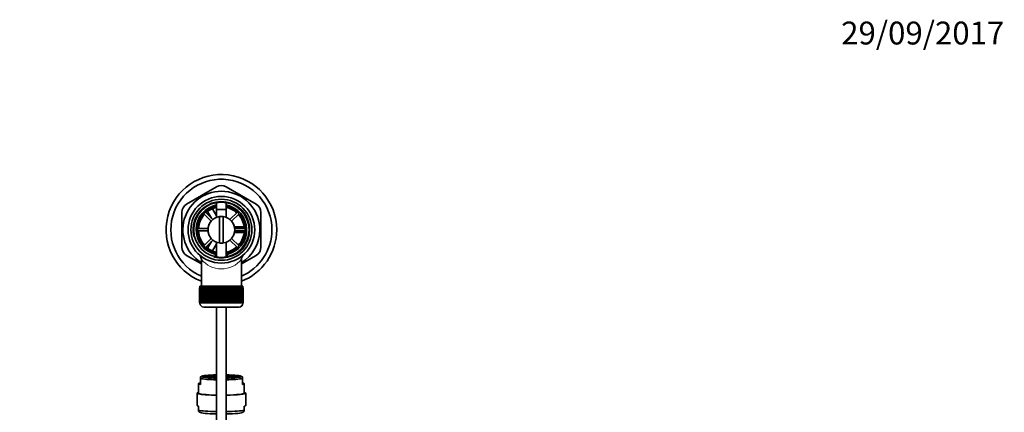
# Model space of a CAD drawing. Units: millimetres. Extents: x 0 to 1361, y 0 to 1969.
# Drawn here: x 662 to 1179, y 1763 to 1969 of the extents above; entities that cross this region are included whole.
import ezdxf
from ezdxf import colors
from ezdxf.entities.mleader import LeaderData, LeaderLine
from ezdxf.math import Vec2, Vec3

# ---------------------------------------------------------------- set-up
doc = ezdxf.new("R2010")
doc.units = ezdxf.units.MM
doc.layers.add('DV4_Défaut', color=7, linetype='Continuous')
doc.layers.add('Défaut', color=7, linetype='Continuous')

# ---------------------------------------------------------------- blocks, each defined once
blk = doc.blocks.new('_DOT')
at = {"color": 0}
blk.add_line((0, 0), (-1, 0), dxfattribs=at)
at = {"color": 0, "const_width": 0.333}
blk.add_lwpolyline([(-0.1665, 0, 1), (0.1665, 0, 1)], format="xyb", close=True, dxfattribs=at)
blk = doc.blocks.new('SE3')
at = {"layer": 'DV4_Défaut', "color": 7, "linetype": 'Continuous', "lineweight": 35}
for p, q in [((765.67, 1881.4), (749.92, 1872.3)), ((786.42, 1872.3), (770.67, 1881.4)), ((763.53, 1869.91), (765.67, 1866.21)), ((765.67, 1873.16), (765.67, 1865.42)), ((765.67, 1869.58), (770.67, 1869.58)), ((765.67, 1869.58), (765.67, 1865.42)), ((770.67, 1865.42), (770.67, 1873.16)), ((770.67, 1865.42), (770.67, 1869.58)), ((747.42, 1867.97), (747.42, 1849.79)), ((758.92, 1867.28), (762.81, 1863.39)), ((763.66, 1864.24), (759.77, 1868.13)), ((762.91, 1864.99), (760.92, 1868.43)), ((767.17, 1851.95), (767.17, 1865.81)), ((769.17, 1865.81), (769.17, 1851.95)), ((776.57, 1868.13), (772.68, 1864.24)), ((773.53, 1863.39), (777.42, 1867.28)), ((788.92, 1849.79), (788.92, 1867.97)), ((761.2, 1859.48), (755.68, 1859.48)), ((761.67, 1861.88), (761.85, 1861.88)), ((761.67, 1861.88), (761.67, 1861.48)), ((774.49, 1861.88), (774.67, 1861.88)), ((774.67, 1861.48), (774.67, 1861.88)), ((774.94, 1860.38), (780.03, 1860.38)), ((780.66, 1859.48), (775.14, 1859.48)), ((755.68, 1858.28), (761.2, 1858.28)), ((762.81, 1854.37), (758.92, 1850.48)), ((759.77, 1849.63), (763.66, 1853.52)), ((761.67, 1856.28), (761.67, 1855.88)), ((761.67, 1855.88), (761.85, 1855.88)), ((772.68, 1853.52), (776.57, 1849.63)), ((777.42, 1850.48), (773.53, 1854.37)), ((774.49, 1855.88), (774.67, 1855.88)), ((774.67, 1855.88), (774.67, 1856.28)), ((780.02, 1857.38), (774.98, 1857.38)), ((775.14, 1858.28), (780.66, 1858.28)), ((760.92, 1849.32), (762.91, 1852.77)), ((765.67, 1851.55), (763.53, 1847.85)), ((765.67, 1852.34), (765.67, 1844.6)), ((765.67, 1852.34), (765.67, 1844.6)), ((770.67, 1844.6), (770.67, 1852.34)), ((770.67, 1844.6), (770.67, 1852.34)), ((749.92, 1845.46), (757.67, 1840.98)), ((757.67, 1843.43), (757.67, 1829.38)), ((765.11, 1845.99), (765.01, 1844.79)), ((771.33, 1844.81), (771.23, 1845.99)), ((778.67, 1840.98), (786.42, 1845.46)), ((778.67, 1829.38), (778.67, 1843.45)), ((756.67, 1828.38), (756.67, 1828.38)), ((756.67, 1820.58), (756.67, 1828.38)), ((756.67, 1828.38), (756.69, 1828.38)), ((756.67, 1828.38), (756.67, 1820.58)), ((756.69, 1828.38), (756.69, 1820.58)), ((756.75, 1828.38), (756.69, 1828.38)), ((756.75, 1820.58), (756.75, 1828.38)), ((756.75, 1828.38), (756.81, 1828.38)), ((756.81, 1828.38), (756.81, 1820.58)), ((756.91, 1828.38), (756.81, 1828.38)), ((756.91, 1820.58), (756.91, 1828.38)), ((756.91, 1828.38), (757.01, 1828.38)), ((756.92, 1829.38), (779.42, 1829.38)), ((756.92, 1829.38), (756.92, 1828.38)), ((757.01, 1828.38), (757.01, 1820.58)), ((757.16, 1828.38), (757.01, 1828.38)), ((757.16, 1820.58), (757.16, 1828.38)), ((757.16, 1828.38), (757.31, 1828.38)), ((757.31, 1828.38), (757.31, 1820.58)), ((757.51, 1828.38), (757.31, 1828.38)), ((757.51, 1820.58), (757.51, 1828.38)), ((757.51, 1828.38), (757.69, 1828.38)), ((757.69, 1828.38), (757.69, 1820.58)), ((757.94, 1828.38), (757.69, 1828.38)), ((757.94, 1820.58), (757.94, 1828.38)), ((757.94, 1828.38), (758.15, 1828.38)), ((758.15, 1828.38), (758.15, 1820.58)), ((758.45, 1828.38), (758.15, 1828.38)), ((758.45, 1820.58), (758.45, 1828.38)), ((758.45, 1828.38), (758.7, 1828.38)), ((758.7, 1828.38), (758.7, 1820.58)), ((759.04, 1828.38), (758.7, 1828.38)), ((759.04, 1820.58), (759.04, 1828.38)), ((759.04, 1828.38), (759.33, 1828.38)), ((759.33, 1828.38), (759.33, 1820.58)), ((759.7, 1828.38), (759.33, 1828.38)), ((759.7, 1820.58), (759.7, 1828.38)), ((759.7, 1828.38), (760.02, 1828.38)), ((760.02, 1828.38), (760.02, 1820.58)), ((760.43, 1828.38), (760.02, 1828.38)), ((760.43, 1820.58), (760.43, 1828.38)), ((760.43, 1828.38), (760.77, 1828.38)), ((760.77, 1820.58), (760.77, 1828.38)), ((760.77, 1828.38), (760.78, 1828.38)), ((760.78, 1828.38), (760.78, 1820.58)), ((761.22, 1828.38), (760.78, 1828.38)), ((761.22, 1820.58), (761.22, 1828.38)), ((761.22, 1828.38), (761.56, 1828.38)), ((761.56, 1820.58), (761.56, 1828.38)), ((761.56, 1828.38), (761.6, 1828.38)), ((761.6, 1828.38), (761.6, 1820.58)), ((762.07, 1828.38), (761.6, 1828.38)), ((762.07, 1820.58), (762.07, 1828.38)), ((762.07, 1828.38), (762.4, 1828.38)), ((762.4, 1820.58), (762.4, 1828.38)), ((762.4, 1828.38), (762.47, 1828.38)), ((762.47, 1828.38), (762.47, 1820.58)), ((762.97, 1828.38), (762.47, 1828.38)), ((762.97, 1820.58), (762.97, 1828.38)), ((762.97, 1828.38), (763.29, 1828.38)), ((763.29, 1820.58), (763.29, 1828.38)), ((763.29, 1828.38), (763.39, 1828.38)), ((763.39, 1828.38), (763.39, 1820.58)), ((763.91, 1828.38), (763.39, 1828.38)), ((763.91, 1820.58), (763.91, 1828.38)), ((763.91, 1828.38), (764.22, 1828.38)), ((764.22, 1820.58), (764.22, 1828.38)), ((764.22, 1828.38), (764.35, 1828.38)), ((764.35, 1828.38), (764.35, 1820.58)), ((764.89, 1828.38), (764.35, 1828.38)), ((764.89, 1820.58), (764.89, 1828.38)), ((764.89, 1828.38), (765.18, 1828.38)), ((765.18, 1820.58), (765.18, 1828.38)), ((765.18, 1828.38), (765.33, 1828.38)), ((765.33, 1828.38), (765.33, 1820.58)), ((765.89, 1828.38), (765.33, 1828.38)), ((765.89, 1820.58), (765.89, 1828.38)), ((765.89, 1828.38), (766.16, 1828.38)), ((766.16, 1820.58), (766.16, 1828.38)), ((766.16, 1828.38), (766.34, 1828.38)), ((766.34, 1828.38), (766.34, 1820.58)), ((766.91, 1828.38), (766.34, 1828.38)), ((766.91, 1820.58), (766.91, 1828.38)), ((766.91, 1828.38), (767.16, 1828.38)), ((767.16, 1820.58), (767.16, 1828.38)), ((767.16, 1828.38), (767.37, 1828.38)), ((767.37, 1828.38), (767.37, 1820.58)), ((767.94, 1828.38), (767.37, 1828.38)), ((767.94, 1820.58), (767.94, 1828.38)), ((767.94, 1828.38), (768.17, 1828.38)), ((768.17, 1820.58), (768.17, 1828.38)), ((768.17, 1828.38), (768.4, 1828.38)), ((768.4, 1828.38), (768.4, 1820.58)), ((768.97, 1828.38), (768.4, 1828.38)), ((768.97, 1820.58), (768.97, 1828.38)), ((768.97, 1828.38), (769.18, 1828.38)), ((769.18, 1820.58), (769.18, 1828.38)), ((769.18, 1828.38), (769.43, 1828.38)), ((769.43, 1828.38), (769.43, 1820.58)), ((769.99, 1828.38), (769.43, 1828.38)), ((769.99, 1820.58), (769.99, 1828.38)), ((769.99, 1828.38), (770.18, 1828.38)), ((770.18, 1820.58), (770.18, 1828.38)), ((770.18, 1828.38), (770.45, 1828.38)), ((770.45, 1828.38), (770.45, 1820.58)), ((771.01, 1828.38), (770.45, 1828.38)), ((771.01, 1820.58), (771.01, 1828.38)), ((771.01, 1828.38), (771.16, 1828.38)), ((771.16, 1820.58), (771.16, 1828.38)), ((771.16, 1828.38), (771.45, 1828.38)), ((771.45, 1828.38), (771.45, 1820.58)), ((771.99, 1828.38), (771.45, 1828.38)), ((771.99, 1820.58), (771.99, 1828.38)), ((771.99, 1828.38), (772.12, 1828.38)), ((772.12, 1820.58), (772.12, 1828.38)), ((772.12, 1828.38), (772.43, 1828.38)), ((772.43, 1828.38), (772.43, 1820.58)), ((772.95, 1828.38), (772.43, 1828.38)), ((772.95, 1820.58), (772.95, 1828.38)), ((772.95, 1828.38), (773.05, 1828.38)), ((773.05, 1820.58), (773.05, 1828.38)), ((773.05, 1828.38), (773.37, 1828.38)), ((773.37, 1828.38), (773.37, 1820.58)), ((773.87, 1828.38), (773.37, 1828.38)), ((773.87, 1820.58), (773.87, 1828.38)), ((773.87, 1828.38), (773.94, 1828.38)), ((773.94, 1820.58), (773.94, 1828.38)), ((773.94, 1828.38), (774.27, 1828.38)), ((774.27, 1828.38), (774.27, 1820.58)), ((774.74, 1828.38), (774.27, 1828.38)), ((774.74, 1820.58), (774.74, 1828.38)), ((774.74, 1828.38), (774.78, 1828.38)), ((774.78, 1820.58), (774.78, 1828.38)), ((774.78, 1828.38), (775.12, 1828.38)), ((775.12, 1828.38), (775.12, 1820.58)), ((775.56, 1828.38), (775.12, 1828.38)), ((775.56, 1820.58), (775.56, 1828.38)), ((775.56, 1828.38), (775.57, 1828.38)), ((775.57, 1820.58), (775.57, 1828.38)), ((775.57, 1828.38), (775.91, 1828.38)), ((775.91, 1828.38), (775.91, 1820.58)), ((776.32, 1828.38), (775.91, 1828.38)), ((776.32, 1820.58), (776.32, 1828.38)), ((776.32, 1828.38), (776.64, 1828.38)), ((776.64, 1828.38), (776.64, 1820.58)), ((777.01, 1828.38), (776.64, 1828.38)), ((777.01, 1820.58), (777.01, 1828.38)), ((777.01, 1828.38), (777.3, 1828.38)), ((777.3, 1828.38), (777.3, 1820.58)), ((777.64, 1828.38), (777.3, 1828.38)), ((777.64, 1820.58), (777.64, 1828.38)), ((777.64, 1828.38), (777.89, 1828.38)), ((777.89, 1828.38), (777.89, 1820.58)), ((778.18, 1828.38), (777.89, 1828.38)), ((778.18, 1820.58), (778.18, 1828.38)), ((778.18, 1828.38), (778.4, 1828.38)), ((778.4, 1828.38), (778.4, 1820.58)), ((778.65, 1828.38), (778.4, 1828.38)), ((778.65, 1820.58), (778.65, 1828.38)), ((778.65, 1828.38), (778.83, 1828.38)), ((778.83, 1828.38), (778.83, 1820.58)), ((779.03, 1828.38), (778.83, 1828.38)), ((779.03, 1820.58), (779.03, 1828.38)), ((779.03, 1828.38), (779.18, 1828.38)), ((779.18, 1828.38), (779.18, 1820.58)), ((779.33, 1828.38), (779.18, 1828.38)), ((779.33, 1820.58), (779.33, 1828.38)), ((779.33, 1828.38), (779.43, 1828.38)), ((779.42, 1828.38), (779.42, 1829.38)), ((779.43, 1828.38), (779.43, 1820.58)), ((779.53, 1828.38), (779.43, 1828.38)), ((779.53, 1820.58), (779.53, 1828.38)), ((779.53, 1828.38), (779.59, 1828.38)), ((779.59, 1828.38), (779.59, 1820.58)), ((779.65, 1828.38), (779.59, 1828.38)), ((779.65, 1820.58), (779.65, 1828.38)), ((779.65, 1828.38), (779.67, 1828.38)), ((779.67, 1828.38), (779.67, 1820.58)), ((779.67, 1828.38), (779.67, 1828.38)), ((779.67, 1820.58), (779.67, 1828.38)), ((756.67, 1820.58), (756.67, 1820.58)), ((756.69, 1820.58), (756.67, 1820.58)), ((756.75, 1820.58), (756.69, 1820.58)), ((756.81, 1820.58), (756.75, 1820.58)), ((756.91, 1820.58), (756.81, 1820.58)), ((757.01, 1820.58), (756.91, 1820.58)), ((756.92, 1820.58), (756.92, 1820.38)), ((757.16, 1820.58), (757.01, 1820.58)), ((757.31, 1820.58), (757.16, 1820.58)), ((757.51, 1820.58), (757.31, 1820.58)), ((757.69, 1820.58), (757.51, 1820.58)), ((757.94, 1820.58), (757.69, 1820.58)), ((758.15, 1820.58), (757.94, 1820.58)), ((758.45, 1820.58), (758.15, 1820.58)), ((758.7, 1820.58), (758.45, 1820.58)), ((759.04, 1820.58), (758.7, 1820.58)), ((758.92, 1818.38), (777.42, 1818.38)), ((759.33, 1820.58), (759.04, 1820.58)), ((759.7, 1820.58), (759.33, 1820.58)), ((760.02, 1820.58), (759.7, 1820.58)), ((760.43, 1820.58), (760.02, 1820.58)), ((760.77, 1820.58), (760.43, 1820.58)), ((760.78, 1820.58), (760.77, 1820.58)), ((761.22, 1820.58), (760.78, 1820.58)), ((761.56, 1820.58), (761.22, 1820.58)), ((761.6, 1820.58), (761.56, 1820.58)), ((762.07, 1820.58), (761.6, 1820.58)), ((762.4, 1820.58), (762.07, 1820.58)), ((762.47, 1820.58), (762.4, 1820.58)), ((762.97, 1820.58), (762.47, 1820.58)), ((763.29, 1820.58), (762.97, 1820.58)), ((763.39, 1820.58), (763.29, 1820.58)), ((763.91, 1820.58), (763.39, 1820.58)), ((764.22, 1820.58), (763.91, 1820.58)), ((764.35, 1820.58), (764.22, 1820.58)), ((764.89, 1820.58), (764.35, 1820.58)), ((765.18, 1820.58), (764.89, 1820.58)), ((765.33, 1820.58), (765.18, 1820.58)), ((765.89, 1820.58), (765.33, 1820.58)), ((765.67, 1818.38), (765.67, 1689.38)), ((766.16, 1820.58), (765.89, 1820.58)), ((766.34, 1820.58), (766.16, 1820.58)), ((766.91, 1820.58), (766.34, 1820.58)), ((767.16, 1820.58), (766.91, 1820.58)), ((767.37, 1820.58), (767.16, 1820.58)), ((767.94, 1820.58), (767.37, 1820.58)), ((768.17, 1820.58), (767.94, 1820.58)), ((768.4, 1820.58), (768.17, 1820.58)), ((768.97, 1820.58), (768.4, 1820.58)), ((769.18, 1820.58), (768.97, 1820.58)), ((769.43, 1820.58), (769.18, 1820.58)), ((769.99, 1820.58), (769.43, 1820.58)), ((770.18, 1820.58), (769.99, 1820.58)), ((770.45, 1820.58), (770.18, 1820.58)), ((771.01, 1820.58), (770.45, 1820.58)), ((770.67, 1689.38), (770.67, 1818.38)), ((771.16, 1820.58), (771.01, 1820.58)), ((771.45, 1820.58), (771.16, 1820.58)), ((771.99, 1820.58), (771.45, 1820.58)), ((772.12, 1820.58), (771.99, 1820.58)), ((772.43, 1820.58), (772.12, 1820.58)), ((772.95, 1820.58), (772.43, 1820.58)), ((773.05, 1820.58), (772.95, 1820.58)), ((773.37, 1820.58), (773.05, 1820.58)), ((773.87, 1820.58), (773.37, 1820.58)), ((773.94, 1820.58), (773.87, 1820.58)), ((774.27, 1820.58), (773.94, 1820.58)), ((774.74, 1820.58), (774.27, 1820.58)), ((774.78, 1820.58), (774.74, 1820.58)), ((775.12, 1820.58), (774.78, 1820.58)), ((775.56, 1820.58), (775.12, 1820.58)), ((775.57, 1820.58), (775.56, 1820.58)), ((775.91, 1820.58), (775.57, 1820.58)), ((776.32, 1820.58), (775.91, 1820.58)), ((776.64, 1820.58), (776.32, 1820.58)), ((777.01, 1820.58), (776.64, 1820.58)), ((777.3, 1820.58), (777.01, 1820.58)), ((777.64, 1820.58), (777.3, 1820.58)), ((777.89, 1820.58), (777.64, 1820.58)), ((778.18, 1820.58), (777.89, 1820.58)), ((778.4, 1820.58), (778.18, 1820.58)), ((778.65, 1820.58), (778.4, 1820.58)), ((778.83, 1820.58), (778.65, 1820.58)), ((779.03, 1820.58), (778.83, 1820.58)), ((779.18, 1820.58), (779.03, 1820.58)), ((779.33, 1820.58), (779.18, 1820.58)), ((779.43, 1820.58), (779.33, 1820.58)), ((779.42, 1820.38), (779.42, 1820.58)), ((779.53, 1820.58), (779.43, 1820.58)), ((779.59, 1820.58), (779.53, 1820.58)), ((779.65, 1820.58), (779.59, 1820.58)), ((779.67, 1820.58), (779.65, 1820.58)), ((779.67, 1820.58), (779.67, 1820.58)), ((758.04, 1782.15), (757.17, 1781.79)), ((757.17, 1780.85), (757.17, 1781.79)), ((762.07, 1781.37), (761.57, 1781.34)), ((761.57, 1781.34), (761.57, 1781.32)), ((762.07, 1781.28), (762.07, 1781.37)), ((762.57, 1781.34), (762.07, 1781.37)), ((762.69, 1781.45), (762.19, 1781.43)), ((762.19, 1781.43), (762.19, 1781.38)), ((762.19, 1781.38), (762.69, 1781.35)), ((762.21, 1781.27), (762.57, 1781.29)), ((762.73, 1781.27), (762.41, 1781.26)), ((762.57, 1781.29), (762.57, 1781.34)), ((762.69, 1781.35), (762.69, 1781.45)), ((763.19, 1781.43), (762.69, 1781.45)), ((762.69, 1781.35), (763.19, 1781.38)), ((762.73, 1781.24), (762.73, 1781.27)), ((763.23, 1781.25), (762.73, 1781.27)), ((763.29, 1781.54), (762.79, 1781.52)), ((762.79, 1781.52), (762.79, 1781.47)), ((762.79, 1781.47), (763.29, 1781.44)), ((763.33, 1781.37), (762.83, 1781.34)), ((762.83, 1781.34), (762.83, 1781.29)), ((762.83, 1781.29), (763.33, 1781.26)), ((763.19, 1781.38), (763.19, 1781.43)), ((763.23, 1781.21), (763.23, 1781.25)), ((763.29, 1781.44), (763.29, 1781.54)), ((763.79, 1781.52), (763.29, 1781.54)), ((763.29, 1781.44), (763.79, 1781.47)), ((763.33, 1781.26), (763.33, 1781.37)), ((763.83, 1781.34), (763.33, 1781.37)), ((763.33, 1781.26), (763.83, 1781.29)), ((763.91, 1781.45), (763.41, 1781.43)), ((763.41, 1781.43), (763.41, 1781.38)), ((763.41, 1781.38), (763.91, 1781.35)), ((763.98, 1781.27), (763.48, 1781.25)), ((763.48, 1781.25), (763.48, 1781.2)), ((763.79, 1781.47), (763.79, 1781.52)), ((763.83, 1781.29), (763.83, 1781.34)), ((763.91, 1781.35), (763.91, 1781.45)), ((764.41, 1781.43), (763.91, 1781.45)), ((763.91, 1781.35), (764.41, 1781.38)), ((763.98, 1781.18), (763.98, 1781.27)), ((764.48, 1781.25), (763.98, 1781.27)), ((764.5, 1781.54), (764, 1781.52)), ((764, 1781.52), (764, 1781.47)), ((764, 1781.47), (764.5, 1781.44)), ((764.54, 1781.37), (764.04, 1781.34)), ((764.04, 1781.34), (764.04, 1781.29)), ((764.04, 1781.29), (764.54, 1781.26)), ((764.04, 1781.18), (764.48, 1781.2)), ((764.59, 1781.19), (764.25, 1781.17)), ((764.41, 1781.38), (764.41, 1781.43)), ((764.48, 1781.2), (764.48, 1781.25)), ((764.5, 1781.44), (764.5, 1781.54)), ((765, 1781.52), (764.5, 1781.54)), ((764.5, 1781.44), (765, 1781.47)), ((764.54, 1781.26), (764.54, 1781.37)), ((765.04, 1781.34), (764.54, 1781.37)), ((764.54, 1781.26), (765.04, 1781.29)), ((764.59, 1781.16), (764.59, 1781.19)), ((765.09, 1781.16), (764.59, 1781.19)), ((765.1, 1781.63), (764.6, 1781.61)), ((764.6, 1781.61), (764.6, 1781.56)), ((764.6, 1781.56), (765.1, 1781.53)), ((765.17, 1781.45), (764.67, 1781.43)), ((764.67, 1781.43), (764.67, 1781.38)), ((764.67, 1781.38), (765.17, 1781.35)), ((765.19, 1781.27), (764.69, 1781.25)), ((764.69, 1781.25), (764.69, 1781.2)), ((764.69, 1781.2), (765.19, 1781.17)), ((765, 1781.47), (765, 1781.52)), ((765.04, 1781.29), (765.04, 1781.34)), ((765.09, 1781.14), (765.09, 1781.16)), ((765.1, 1781.53), (765.1, 1781.63)), ((765.6, 1781.61), (765.1, 1781.63)), ((765.1, 1781.53), (765.6, 1781.56)), ((765.17, 1781.35), (765.17, 1781.45)), ((765.67, 1781.43), (765.17, 1781.45)), ((765.17, 1781.35), (765.67, 1781.38)), ((765.19, 1781.17), (765.19, 1781.27)), ((765.67, 1781.25), (765.19, 1781.27)), ((765.19, 1781.17), (765.67, 1781.2)), ((765.67, 1781.54), (765.24, 1781.52)), ((765.24, 1781.52), (765.24, 1781.47)), ((765.24, 1781.47), (765.67, 1781.44)), ((765.67, 1781.36), (765.31, 1781.34)), ((765.31, 1781.34), (765.31, 1781.29)), ((765.31, 1781.29), (765.67, 1781.27)), ((765.67, 1781.18), (765.36, 1781.16)), ((765.36, 1781.16), (765.36, 1781.13)), ((765.6, 1781.56), (765.6, 1781.61)), ((771.1, 1781.52), (770.67, 1781.54)), ((770.67, 1781.44), (771.1, 1781.47)), ((771.17, 1781.45), (770.67, 1781.43)), ((770.67, 1781.38), (771.17, 1781.35)), ((771.03, 1781.34), (770.67, 1781.36)), ((770.67, 1781.27), (771.03, 1781.29)), ((771.15, 1781.27), (770.67, 1781.25)), ((770.67, 1781.2), (771.15, 1781.17)), ((770.98, 1781.16), (770.67, 1781.18)), ((771.24, 1781.63), (770.74, 1781.61)), ((770.74, 1781.61), (770.74, 1781.56)), ((770.74, 1781.56), (771.24, 1781.53)), ((770.98, 1781.13), (770.98, 1781.16)), ((771.03, 1781.29), (771.03, 1781.34)), ((771.1, 1781.47), (771.1, 1781.52)), ((771.15, 1781.17), (771.15, 1781.27)), ((771.65, 1781.25), (771.15, 1781.27)), ((771.15, 1781.17), (771.65, 1781.2)), ((771.17, 1781.35), (771.17, 1781.45)), ((771.67, 1781.43), (771.17, 1781.45)), ((771.17, 1781.35), (771.67, 1781.38)), ((771.24, 1781.53), (771.24, 1781.63)), ((771.74, 1781.61), (771.24, 1781.63)), ((771.24, 1781.53), (771.74, 1781.56)), ((771.75, 1781.19), (771.25, 1781.16)), ((771.25, 1781.16), (771.25, 1781.14)), ((771.8, 1781.37), (771.3, 1781.34)), ((771.3, 1781.34), (771.3, 1781.29)), ((771.3, 1781.29), (771.8, 1781.26)), ((771.84, 1781.54), (771.34, 1781.52)), ((771.34, 1781.52), (771.34, 1781.47)), ((771.34, 1781.47), (771.84, 1781.44)), ((771.65, 1781.2), (771.65, 1781.25)), ((771.67, 1781.38), (771.67, 1781.43)), ((771.74, 1781.56), (771.74, 1781.61)), ((771.75, 1781.16), (771.75, 1781.19)), ((772.09, 1781.17), (771.75, 1781.19)), ((771.8, 1781.26), (771.8, 1781.37)), ((772.3, 1781.34), (771.8, 1781.37)), ((771.8, 1781.26), (772.3, 1781.29)), ((771.84, 1781.44), (771.84, 1781.54)), ((772.34, 1781.52), (771.84, 1781.54)), ((771.84, 1781.44), (772.34, 1781.47)), ((772.36, 1781.27), (771.86, 1781.25)), ((771.86, 1781.25), (771.86, 1781.2)), ((771.86, 1781.2), (772.3, 1781.18)), ((772.43, 1781.45), (771.93, 1781.43)), ((771.93, 1781.43), (771.93, 1781.38)), ((771.93, 1781.38), (772.43, 1781.35)), ((772.3, 1781.29), (772.3, 1781.34)), ((772.34, 1781.47), (772.34, 1781.52)), ((772.36, 1781.18), (772.36, 1781.27)), ((772.86, 1781.25), (772.36, 1781.27)), ((772.43, 1781.35), (772.43, 1781.45)), ((772.93, 1781.43), (772.43, 1781.45)), ((772.43, 1781.35), (772.93, 1781.38)), ((773.01, 1781.37), (772.51, 1781.34)), ((772.51, 1781.34), (772.51, 1781.29)), ((772.51, 1781.29), (773.01, 1781.26)), ((773.05, 1781.54), (772.55, 1781.52)), ((772.55, 1781.52), (772.55, 1781.47)), ((772.55, 1781.47), (773.05, 1781.44)), ((772.86, 1781.2), (772.86, 1781.25)), ((772.93, 1781.38), (772.93, 1781.43)), ((773.01, 1781.26), (773.01, 1781.37)), ((773.51, 1781.34), (773.01, 1781.37)), ((773.01, 1781.26), (773.51, 1781.29)), ((773.05, 1781.44), (773.05, 1781.54)), ((773.55, 1781.52), (773.05, 1781.54)), ((773.05, 1781.44), (773.55, 1781.47)), ((773.61, 1781.27), (773.11, 1781.25)), ((773.11, 1781.25), (773.11, 1781.21)), ((773.65, 1781.45), (773.15, 1781.43)), ((773.15, 1781.43), (773.15, 1781.38)), ((773.15, 1781.38), (773.65, 1781.35)), ((773.51, 1781.29), (773.51, 1781.34)), ((773.55, 1781.47), (773.55, 1781.52)), ((773.61, 1781.24), (773.61, 1781.27)), ((773.93, 1781.26), (773.61, 1781.27)), ((773.65, 1781.35), (773.65, 1781.45)), ((774.15, 1781.43), (773.65, 1781.45)), ((773.65, 1781.35), (774.15, 1781.38)), ((774.27, 1781.37), (773.77, 1781.34)), ((773.77, 1781.34), (773.77, 1781.29)), ((773.77, 1781.29), (774.13, 1781.27)), ((774.15, 1781.38), (774.15, 1781.43)), ((774.27, 1781.28), (774.27, 1781.37)), ((774.77, 1781.34), (774.27, 1781.37)), ((774.77, 1781.32), (774.77, 1781.34)), ((779.17, 1781.79), (778.3, 1782.15)), ((779.17, 1781.79), (779.17, 1780.85)), ((756.17, 1778.19), (756.17, 1773.2)), ((757.17, 1777.77), (757.17, 1780.85)), ((779.17, 1780.85), (779.17, 1777.77)), ((780.17, 1773.2), (780.17, 1778.19)), ((755.42, 1773.2), (755.42, 1766.81)), ((780.92, 1766.81), (780.92, 1773.2)), ((756.17, 1766.43), (756.17, 1764.25)), ((780.17, 1766.43), (780.17, 1764.25)), ((756.17, 1763.83), (756.17, 1764.25)), ((756.17, 1763.83), (756.85, 1763.16)), ((779.49, 1763.16), (780.17, 1763.83)), ((780.17, 1763.83), (780.17, 1764.25))]:
    blk.add_line(p, q, dxfattribs=at)
at = {"layer": 'DV4_Défaut', "color": 7, "linetype": 'Continuous', "lineweight": 18}
blk.add_line((779.42, 1820.38), (756.92, 1820.38), dxfattribs=at)
at = {"layer": 'DV4_Défaut', "color": 7, "linetype": 'Continuous', "lineweight": 35}
for radius in [17.5, 16, 14.5]:
    blk.add_circle((768.17, 1858.88), radius, dxfattribs=at)
for centre, radius, start, end in [((768.17, 1858.88), 29, 0, 248.7727), ((768.17, 1858.88), 26.5, 0, 246.6575), ((768.17, 1858.88), 20.19, 0, 238.6578), ((768.17, 1877.07), 5, 60, 120), ((752.42, 1867.97), 5, 120, 180), ((768.17, 1858.88), 13.25, 100.8757, 256.6419), ((768.17, 1858.88), 13.11, 100.9971, 259.0029), ((768.17, 1858.88), 12.5, 101.537, 258.463), ((768.17, 1858.88), 12, 102.0247, 132.134), ((768.17, 1858.88), 13.25, 283.3581, 79.1243), ((768.17, 1858.88), 13.11, 0, 79.0029), ((768.17, 1858.88), 12.5, 0, 78.463), ((768.17, 1858.88), 12, 47.866, 77.9753), ((783.92, 1867.97), 5, 0, 60), ((768.17, 1858.88), 12, 137.866, 177.134), ((768.17, 1858.88), 7, 98.2132, 261.7868), ((768.17, 1858.88), 7, 81.7868, 98.2132), ((768.17, 1858.88), 7, 278.2132, 81.7868), ((768.17, 1858.88), 12, 2.866, 42.134), ((768.17, 1858.88), 12.5, 281.537, 0), ((768.17, 1858.88), 13.11, 280.9971, 0), ((768.17, 1858.88), 29, 291.2273, 0), ((768.17, 1858.88), 26.5, 293.3425, 0), ((768.17, 1858.88), 20.19, 301.3422, 0), ((768.17, 1858.88), 12, 182.866, 222.134), ((768.17, 1858.88), 12, 317.866, 357.134), ((752.42, 1849.79), 5, 180, 240), ((768.17, 1858.88), 12, 227.866, 257.9753), ((768.17, 1858.88), 7, 261.7868, 278.2132), ((768.17, 1858.88), 12, 282.0247, 312.134), ((783.92, 1849.79), 5, 300, 0), ((754.76, 1843.48), 2.91, 358.9861, 45.2361), ((768.17, 1858.88), 13.25, 256.6419, 259.0534), ((768.17, 1858.88), 13.25, 281.0096, 283.3581), ((781.61, 1843.46), 2.94, 135.1108, 180.2268), ((758.92, 1820.38), 2, 180, 270), ((777.42, 1820.38), 2, 270, 0)]:
    blk.add_arc(centre, radius, start, end, dxfattribs=at)
at = {"layer": 'DV4_Défaut', "color": 7, "linetype": 'Continuous', "lineweight": 18}
for centre, radius, start, end in [((768.17, 1858.88), 15, 255, 195), ((768.17, 1851.66), 13.33, 218.0191, 321.9791)]:
    blk.add_arc(centre, radius, start, end, dxfattribs=at)
at = {"layer": 'DV4_Défaut', "color": 7, "linetype": 'Continuous', "lineweight": 35}
for centre, major_axis, start_param, end_param in [((768.17, 1781.97), (10.34, 0), 1.814877, 4.468308), ((768.17, 1781.97), (-10, 0), 4.965069, 6.283185), ((768.17, 1781.97), (-10, 0), 0, 1.318546), ((768.17, 1781.33), (9.38, 0), -4.442604, -3.452739), ((768.17, 1781.33), (-8.5, 0), 5.010921, 6.069244), ((768.17, 1780.96), (-8.5, 0), -1.272264, -0.571982), ((768.17, 1781.97), (10.34, 0), 0, 1.326715), ((768.17, 1781.97), (-10, 0), 1.830614, 4.459709), ((768.17, 1781.33), (9.38, 0), 0.311146, 1.301011), ((768.17, 1781.33), (-8.5, 0), 3.355534, 4.413857), ((768.17, 1781.97), (10.34, 0), 4.95647, 6.283185), ((768.17, 1780.96), (-8.5, 0), 3.713574, 4.413857), ((768.17, 1778.19), (12, 0), 2.730455, 3.552731), ((768.17, 1781.26), (12, 0), 3.552731, 4.502518), ((768.17, 1781.26), (12, 0), -1.360926, -0.411138), ((768.17, 1778.19), (-12, 0), 2.730455, 3.552731), ((768.17, 1773.2), (12.75, 0), 2.796891, 4.515032), ((768.17, 1773.2), (-12, 0), 0, 1.360926), ((768.17, 1773.2), (-12, 0), 0, 1.360926), ((768.17, 1773.2), (12.75, 0), 4.909746, 6.283185), ((768.17, 1773.2), (-12, 0), 1.780667, 3.141593), ((768.17, 1773.2), (-12, 0), 1.780667, 3.141593), ((768.17, 1773.2), (12.75, 0), 0, 0.344701), ((768.17, 1766.81), (12.75, 0), 3.141593, 3.486294), ((768.17, 1766.81), (-12.75, 0), 2.796891, 3.141593), ((768.17, 1764.62), (-12.75, 0), 0.344701, 1.373439), ((768.17, 1763.24), (-11.36, 0), 0.087601, 1.348967), ((768.17, 1764.62), (-12.75, 0), 1.768153, 2.796891), ((768.17, 1763.24), (-11.36, 0), 1.792625, 3.053992)]:
    blk.add_ellipse(centre, major_axis=major_axis, ratio=0.087156, start_param=start_param, end_param=end_param, dxfattribs=at)

msp = doc.modelspace()

# ---------------------------------------------------------------- block references
at = {"layer": 'Défaut'}
msp.add_blockref('SE3', (0, 0), dxfattribs=at)

# ---------------------------------------------------------------- leaders
at = {"layer": 'Défaut', "color": 7, "linetype": 'Continuous', "lineweight": 18}
ml = msp.add_multileader_mtext('Standard', dxfattribs=at)
ml.set_content('{\\pxsm0.9;\\fSolid Edge ISO|b1||i0||c0|p34;\\W1.;29/09/2017\\P}', color=256)
ml.set_leader_properties()
ml.set_arrow_properties(name='DOT')
ml.build(insert=Vec2(0, 0))
ml.multileader.update_dxf_attribs({"leader_type": 0, "dogleg_length": 0, "arrow_head_size": 12})
ctx = ml.context
ctx.base_point, ctx.char_height, ctx.arrow_head_size, ctx.landing_gap_size = Vec3(1091.12, 1961.94), 12, 12, 4.2
notes = []
notes.append((ctx, [(0, (0, 0, 0), (0, 0), (1, 0), 1, [])]))
ctx.mtext.insert = Vec3(1093.12, 1968.06)
for ctx, leaders in notes:
    for number, flags, end, landing, length, lines in leaders:
        leader = LeaderData()
        leader.index, (leader.has_last_leader_line, leader.has_dogleg_vector, leader.attachment_direction) = number, flags
        leader.last_leader_point, leader.dogleg_vector, leader.dogleg_length = Vec3(end), Vec3(landing), length
        for number, points, colour, breaks in lines:
            line = LeaderLine()
            line.index, line.vertices, line.color, line.breaks = number, Vec3.list(points), colors.encode_raw_color(colour), breaks
            leader.lines.append(line)
        ctx.leaders.append(leader)

doc.saveas('drawing.dxf')
